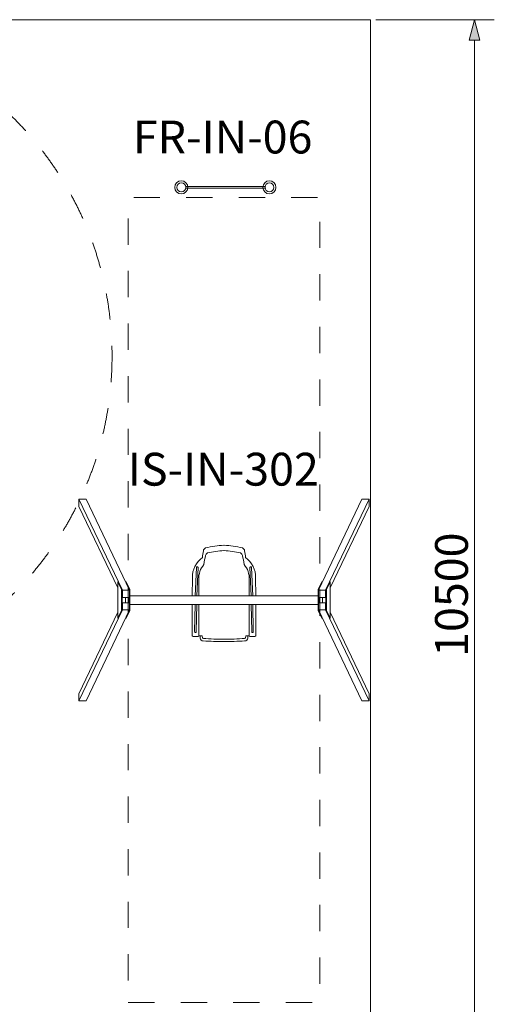
# Model space of a CAD drawing. Units: millimetres. Extents: x -12809 to -2699, y -1267 to 13118.
# Drawn here: x -7035 to -2699, y 4126 to 13118 of the extents above; entities that cross this region are included whole.
import ezdxf

# ---------------------------------------------------------------- set-up
doc = ezdxf.new("R2010")
doc.units = ezdxf.units.MM
doc.header["$MEASUREMENT"] = 0
doc.linetypes.add('Przerywana', pattern=[480, 240, -240])
for name, color, linetype in [('InterSystem-description', 7, 'Continuous'), ('InterSystem-dimension', 7, 'Continuous'), ('InterSystem-drawing', 7, 'Continuous'), ('InterSystem-safety area', 7, 'Continuous')]:
    doc.layers.add(name, color=color, linetype=linetype)
doc.styles.add('GENERATED_STYLE_1', font='arial.ttf')
doc.dimstyles.new('GENERATED_STYLE__1', dxfattribs={"dimtxt": 300, "dimasz": 183.574879, "dimexe": 0.18, "dimexo": 50, "dimgap": 0.09, "dimtad": 1, "dimdec": 0, "dimzin": 0, "dimdsep": 46, "dimtxsty": 'GENERATED_STYLE_1', "dimblk": 'ARROWHEAD_5', "dimblk1": 'ARROWHEAD_5', "dimblk2": 'ARROWHEAD_5', "dimcen": 0.09, "dimclrd": 7, "dimclre": 7, "dimclrt": 7, "dimadec": 1, "dimazin": 0, "dimtfac": 1, "dimtdec": 4, "dimtmove": 0, "dimatfit": 3, "dimfxl": 1, "dimtolj": 1, "dimtzin": 0, "dimarcsym": 0})

# ---------------------------------------------------------------- blocks, each defined once
blk = doc.blocks.new('*D1')
at = {"layer": 'InterSystem-dimension', "linetype": 'Continuous', "lineweight": 13}
for points in [[(-2880.2, 13118.4), (-2930.2, 12931.8), (-2830.2, 12931.8)], [(-2880.2, 2618.4), (-2830.2, 2805), (-2930.2, 2805)]]:
    blk.add_hatch(color=7, dxfattribs=at).paths.add_polyline_path(points)
at = {"layer": 'InterSystem-dimension', "color": 7, "linetype": 'Continuous', "lineweight": 13}
for p, q in [((-2699, 13118.4), (-3781.5, 13118.4)), ((-2880.2, 13118.4), (-2930.2, 12931.8)), ((-2880.2, 13118.4), (-2830.2, 12931.8)), ((-2830.2, 12931.8), (-2930.2, 12931.8)), ((-2880.2, 2805), (-2880.2, 12931.8)), ((-2880.2, 2618.4), (-2930.2, 2805)), ((-2930.2, 2805), (-2830.2, 2805)), ((-2880.2, 2618.4), (-2830.2, 2805)), ((-2699, 2618.4), (-3781.5, 2618.4))]:
    blk.add_line(p, q, dxfattribs=at)
at = {"layer": 'InterSystem-dimension', "color": 7, "lineweight": 13, "insert": (-2940.2, 7299.2), "char_height": 300, "attachment_point": 7, "rotation": 90, "style": 'GENERATED_STYLE_1'}
blk.add_mtext('\\A1;{\\pql;\\fArial|b0|i0|c238|p34;10500}', dxfattribs=at)
blk = doc.blocks.new('ARROWHEAD_5')
at = {"linetype": 'Continuous', "lineweight": 0}
blk.add_hatch(color=0, dxfattribs=at).paths.add_polyline_path([(-1, 0.2679), (0, 0), (-1, -0.2679)])
at = {"color": 0, "linetype": 'Continuous', "lineweight": 0}
blk.add_line((0, 0), (-1, 0), dxfattribs=at)

msp = doc.modelspace()

# ---------------------------------------------------------------- linework, layer by layer
at = {"layer": 'InterSystem-drawing', "color": 7, "linetype": 'Continuous', "lineweight": 13}
for p, q in [((-6493.8, 8673.4), (-6493.8, 8738.4)), ((-6493.8, 8738.4), (-6428.8, 8738.4)), ((-6493.8, 8738.4), (-6096.5, 7908)), ((-6428.8, 8738.4), (-6031.5, 7908)), ((-3908.8, 8738.4), (-4306, 7908)), ((-3843.8, 8738.4), (-4241, 7908)), ((-3843.8, 8738.4), (-3908.8, 8738.4)), ((-3843.8, 8673.4), (-3843.8, 8738.4)), ((-6138.8, 7930), (-6493.8, 8673.4)), ((-4198.8, 7930), (-3843.8, 8673.4)), ((-5420.9, 8114.9), (-5431.1, 7857.6)), ((-5405.9, 8114.4), (-5416.1, 7857.6)), ((-4931.7, 8114.4), (-4921.5, 7857.6)), ((-4916.7, 8114.9), (-4906.5, 7857.6)), ((-6096.5, 7843), (-6099.4, 7848.9)), ((-6096.5, 7843), (-6096.5, 7908)), ((-6096.5, 7908), (-6031.5, 7908)), ((-6031.5, 7843), (-6096.5, 7843)), ((-6031.5, 7908), (-6031.5, 7843)), ((-6029.5, 7857.6), (-4308.1, 7857.7)), ((-4241, 7908), (-4306, 7908)), ((-4306, 7908), (-4306, 7843)), ((-4306, 7843), (-4241, 7843)), ((-4241, 7843), (-4241, 7908)), ((-4241, 7843), (-4238.2, 7848.9)), ((-6096.5, 7793.7), (-6099.4, 7787.8)), ((-6031.5, 7793.7), (-6096.5, 7793.7)), ((-6096.5, 7793.7), (-6096.5, 7728.7)), ((-6031.5, 7728.7), (-6031.5, 7793.7)), ((-6029.5, 7777.6), (-4308.1, 7777.7)), ((-5436.8, 7529.9), (-5432, 7777.6)), ((-5421.8, 7529.6), (-5417, 7777.6)), ((-4915.8, 7529.6), (-4920.6, 7777.6)), ((-4900.8, 7529.9), (-4905.6, 7777.6)), ((-4306, 7793.7), (-4241, 7793.7)), ((-4306, 7728.7), (-4306, 7793.7)), ((-4241, 7793.7), (-4241, 7728.7)), ((-4241, 7793.7), (-4238.2, 7787.8)), ((-6493.8, 6898.3), (-6096.5, 7728.7)), ((-6138.8, 7706.7), (-6493.8, 6963.3)), ((-6428.8, 6898.3), (-6031.5, 7728.7)), ((-6096.5, 7728.7), (-6031.5, 7728.7)), ((-4241, 7728.7), (-4306, 7728.7)), ((-3908.8, 6898.3), (-4306, 7728.7)), ((-3843.8, 6898.3), (-4241, 7728.7)), ((-4198.8, 7706.7), (-3843.8, 6963.3)), ((-6493.8, 6963.3), (-6493.8, 6898.3)), ((-3843.8, 6963.3), (-3843.8, 6898.3)), ((-6493.8, 6898.3), (-6428.8, 6898.3)), ((-3843.8, 6898.3), (-3908.8, 6898.3))]:
    msp.add_line(p, q, dxfattribs=at)
at = {"layer": 'InterSystem-drawing', "color": 7, "linetype": 'Continuous', "lineweight": 13, "flags": 128}
for points in [[(-12331.5, 13118.4), (-3831.5, 13118.4), (-3831.5, 2618.4), (-12331.5, 2618.4)], [(-5518.8, 11594.8), (-4793.8, 11594.8), (-4793.8, 11579.8), (-5518.8, 11579.8)]]:
    msp.add_lwpolyline(points, close=True, dxfattribs=at)
for points in [[(-5459.1, 7857.6), (-5457.8, 8022.3, -0.251421), (-5365.6, 8205.4, -0.027884), (-5357.3, 8267.2, -0.283685), (-5337, 8294.7, -0.04727), (-5169.3, 8319)], [(-4878.5, 7857.6), (-4879.8, 8022.3, 0.251421), (-4971.9, 8205.4, 0.027884), (-4980.2, 8267.2, 0.283685), (-5000.6, 8294.7, 0.04727), (-5168.3, 8319)], [(-5398.2, 7857.6), (-5398.2, 8004.8, -0.20192), (-5351.5, 8144.1, -0.027884), (-5337.3, 8223.8, -0.283685), (-5319.2, 8248.3, -0.04727), (-5169.3, 8270.1)], [(-4939.4, 7857.6), (-4939.4, 8004.8, 0.20192), (-4986, 8144.1, 0.027884), (-5000.3, 8223.8, 0.283685), (-5018.4, 8248.3, 0.04727), (-5168.3, 8270.1)], [(-5459.1, 7777.6), (-5459.1, 7492.1, 0.318443), (-5451.7, 7484.7), (-5404.5, 7484.7, 0.404771), (-5398.2, 7492.1), (-5398.2, 7777.6)], [(-4878.5, 7777.6), (-4878.5, 7492.1, -0.318443), (-4885.9, 7484.7), (-4933.1, 7484.7, -0.404771), (-4939.4, 7492.1), (-4939.4, 7777.6)], [(-5168.8, 7461, -0.023086), (-5356.9, 7467.9, -0.279957), (-5365, 7473.9), (-5367.7, 7491), (-5398.2, 7491)], [(-5386.2, 7491), (-5386.6, 7471.6, 0.369248), (-5357.6, 7444.7, 0.020685), (-5168.8, 7440.6)], [(-5168.8, 7461, 0.023086), (-4980.7, 7467.9, 0.279957), (-4972.6, 7473.9), (-4969.9, 7491), (-4939.4, 7491)], [(-4951.4, 7491), (-4951, 7471.6, -0.369248), (-4980, 7444.7, -0.020685), (-5168.8, 7440.6)]]:
    msp.add_lwpolyline(points, format="xyb", dxfattribs=at)
for points in [[(-6138.8, 7818.4), (-6138.8, 7984.9)], [(-6133.9, 7984.9), (-6138.8, 7984.9)], [(-6138.8, 7984.9), (-6104.3, 7913.9)], [(-6104.3, 7913.9), (-6104.3, 7818.4)], [(-6099.4, 7913.9), (-6104.3, 7913.9)], [(-6099.4, 7913.9), (-6099.4, 7818.4)], [(-6064, 7984.9), (-6068.9, 7984.9)], [(-6064, 7984.9), (-6029.5, 7913.9)], [(-6029.5, 7913.9), (-6034.4, 7913.9)], [(-6029.5, 7913.9), (-6029.5, 7818.4)], [(-4273.6, 7984.9), (-4308.1, 7913.9)], [(-4308.1, 7913.9), (-4308.1, 7818.4)], [(-4308.1, 7913.9), (-4303.2, 7913.9)], [(-4273.6, 7984.9), (-4268.7, 7984.9)], [(-4238.2, 7913.9), (-4238.2, 7818.4)], [(-4238.2, 7913.9), (-4233.3, 7913.9)], [(-4198.8, 7984.9), (-4233.3, 7913.9)], [(-4233.3, 7913.9), (-4233.3, 7818.4)], [(-4203.7, 7984.9), (-4198.8, 7984.9)], [(-4198.8, 7818.4), (-4198.8, 7984.9)], [(-6068.9, 7818.4), (-6068.9, 7843)], [(-6034.4, 7843), (-6034.4, 7818.4)], [(-4303.2, 7843), (-4303.2, 7818.4)], [(-4268.7, 7818.4), (-4268.7, 7843)], [(-6138.8, 7818.4), (-6138.8, 7651.9)], [(-6104.3, 7722.8), (-6104.3, 7818.4)], [(-6099.4, 7722.8), (-6099.4, 7818.4)], [(-6068.9, 7818.4), (-6068.9, 7793.7)], [(-6034.4, 7793.7), (-6034.4, 7818.4)], [(-6029.5, 7722.8), (-6029.5, 7818.4)], [(-4308.1, 7722.8), (-4308.1, 7818.4)], [(-4303.2, 7793.7), (-4303.2, 7818.4)], [(-4268.7, 7818.4), (-4268.7, 7793.7)], [(-4238.2, 7722.8), (-4238.2, 7818.4)], [(-4233.3, 7722.8), (-4233.3, 7818.4)], [(-4198.8, 7818.4), (-4198.8, 7651.9)], [(-6138.8, 7651.9), (-6104.3, 7722.8)], [(-6133.9, 7651.9), (-6138.8, 7651.9)], [(-6099.4, 7722.8), (-6104.3, 7722.8)], [(-6064, 7651.9), (-6068.9, 7651.9)], [(-6064, 7651.9), (-6029.5, 7722.8)], [(-6029.5, 7722.8), (-6034.4, 7722.8)], [(-4308.1, 7722.8), (-4303.2, 7722.8)], [(-4273.6, 7651.9), (-4308.1, 7722.8)], [(-4273.6, 7651.9), (-4268.7, 7651.9)], [(-4238.2, 7722.8), (-4233.3, 7722.8)], [(-4198.8, 7651.9), (-4233.3, 7722.8)], [(-4203.7, 7651.9), (-4198.8, 7651.9)]]:
    msp.add_lwpolyline(points, dxfattribs=at)
at = {"layer": 'InterSystem-drawing', "color": 7, "linetype": 'Przerywana', "lineweight": 13}
msp.add_circle((-9261.5, 10048.4), 3070, dxfattribs=at)
at = {"layer": 'InterSystem-drawing', "color": 7, "linetype": 'Continuous', "lineweight": 13}
for centre, radius in [((-5558.8, 11587.3), 60), ((-5558.8, 11587.3), 40), ((-4753.8, 11587.3), 60), ((-4753.8, 11587.3), 40)]:
    msp.add_circle(centre, radius, dxfattribs=at)
for centre, start, end in [((-5413.4, 8115.1), 354.01919, 181.44126), ((-4924.2, 8115.1), 358.55874, 185.98081), ((-5429.3, 7529.3), 175.18395, 2.60602), ((-4908.3, 7529.3), 177.39398, 4.81605)]:
    msp.add_arc(centre, 7.52, start, end, dxfattribs=at)
at = {"layer": 'InterSystem-safety area', "color": 7, "linetype": 'Przerywana', "lineweight": 13, "flags": 128}
msp.add_lwpolyline([(-6043.8, 4143.4), (-4293.8, 4143.4), (-4293.8, 11493.4), (-6043.8, 11493.4)], close=True, dxfattribs=at)

# ---------------------------------------------------------------- texts
at = {"layer": 'InterSystem-description', "color": 7, "linetype": 'Continuous', "lineweight": 13, "char_height": 300, "attachment_point": 1, "style": 'GENERATED_STYLE_1'}
for s, insert in [('\\A1;{\\pql;\\fArial|b0|i0|c238|p34;FR-IN-06}', (-6001.1, 12196.7)), ('\\A1;{\\pql;\\fArial|b0|i0|c238|p34;IS-IN-302}', (-6047.9, 9163.3))]:
    msp.add_mtext(s, dxfattribs=dict(at, insert=insert))

# ---------------------------------------------------------------- dimensions: what is measured, and where the dimension line sits
at = {"layer": 'InterSystem-dimension', "color": 7, "linetype": 'Continuous', "lineweight": 13}
dim = msp.add_linear_dim(base=(-2880.2, 13118.4), p1=(-3831.5, 2618.4), p2=(-3831.5, 13118.4), angle=90, dimstyle='GENERATED_STYLE__1', dxfattribs=at)
dim.commit()
dim.dimension.update_dxf_attribs({"geometry": '*D1', "text_midpoint": (-3090.2, 7871), "dimtype": 160, "text_rotation": 90})

doc.saveas('drawing.dxf')
